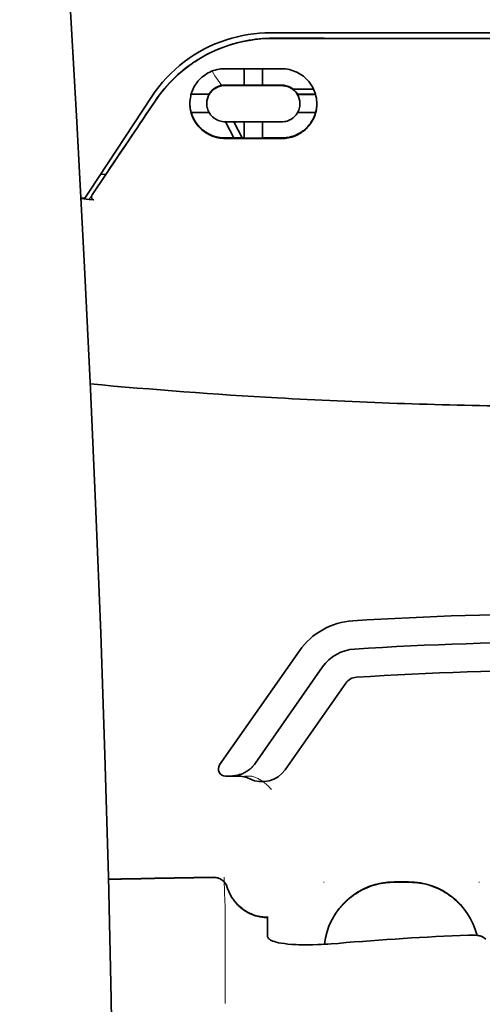
# Model space of a CAD drawing. Units: millimetres. Extents: x -3280 to 12351, y 2861 to 5295.
# Drawn here: x 4796 to 4828, y 4376 to 4445 of the extents above; entities that cross this region are included whole.
import ezdxf

# ---------------------------------------------------------------- set-up
doc = ezdxf.new("R2010")
doc.units = ezdxf.units.MM

msp = doc.modelspace()

# ---------------------------------------------------------------- linework, layer by layer
at = {"color": 5, "lineweight": 35, "ltscale": 0.125}
msp.add_line((4835.018, 4443.981), (4825.094, 4443.984), dxfattribs=at)
at = {"color": 5, "lineweight": 35, "ltscale": 0.002905}
msp.add_line((4810.209, 4441.859), (4810.439, 4441.858), dxfattribs=at)
at = {"color": 5, "lineweight": 35, "ltscale": 0.047096}
msp.add_line((4810.439, 4441.858), (4814.178, 4441.853), dxfattribs=at)
at = {"color": 5, "lineweight": 35, "ltscale": 0.014662}
msp.add_line((4811.548, 4441.856), (4811.548, 4440.692), dxfattribs=at)
at = {"color": 5, "lineweight": 35, "ltscale": 0.014663}
msp.add_line((4812.839, 4441.854), (4812.839, 4440.69), dxfattribs=at)
at = {"color": 5, "lineweight": 35, "ltscale": 0.006046}
msp.add_line((4810.209, 4440.711), (4810.689, 4440.71), dxfattribs=at)
at = {"color": 5, "lineweight": 35, "ltscale": 0.003732}
msp.add_line((4810.209, 4440.679), (4810.505, 4440.678), dxfattribs=at)
at = {"color": 5, "lineweight": 35, "ltscale": 0.046268}
msp.add_line((4810.505, 4440.678), (4814.178, 4440.672), dxfattribs=at)
at = {"color": 5, "lineweight": 35, "ltscale": 0.010829}
msp.add_line((4810.689, 4440.71), (4811.548, 4440.708), dxfattribs=at)
at = {"color": 5, "lineweight": 35, "ltscale": 0.01625}
for p, q in [((4811.548, 4440.692), (4812.839, 4440.69)), ((4811.548, 4436.972), (4812.839, 4436.97))]:
    msp.add_line(p, q, dxfattribs=at)
at = {"color": 5, "lineweight": 35, "ltscale": 0.016875}
for p, q in [((4812.839, 4440.706), (4814.178, 4440.704)), ((4812.839, 4436.989), (4814.178, 4436.987))]:
    msp.add_line(p, q, dxfattribs=at)
at = {"color": 5, "lineweight": 35, "ltscale": 0.018211}
msp.add_line((4816.43, 4440.424), (4814.984, 4440.424), dxfattribs=at)
at = {"color": 5, "lineweight": 13, "ltscale": 0.018211}
msp.add_line((4816.43, 4440.424), (4814.984, 4440.424), dxfattribs=at)
at = {"color": 5, "lineweight": 35, "ltscale": 0.100263}
msp.add_line((4800.661, 4433.251), (4805.044, 4439.895), dxfattribs=at)
at = {"color": 5, "lineweight": 35, "ltscale": 0.016102}
for p, q in [((4807.813, 4440.077), (4809.092, 4440.075)), ((4807.813, 4440.061), (4809.092, 4440.058))]:
    msp.add_line(p, q, dxfattribs=at)
at = {"color": 5, "lineweight": 35, "ltscale": 0.000209}
for p, q in [((4809.092, 4440.075), (4809.092, 4440.058)), ((4815.296, 4440.065), (4815.296, 4440.049))]:
    msp.add_line(p, q, dxfattribs=at)
at = {"color": 5, "lineweight": 35, "ltscale": 0.016103}
for p, q in [((4816.574, 4440.063), (4815.296, 4440.065)), ((4816.574, 4440.047), (4815.296, 4440.049)), ((4816.574, 4438.772), (4815.296, 4438.774))]:
    msp.add_line(p, q, dxfattribs=at)
at = {"color": 5, "lineweight": 35, "ltscale": 0.000212}
msp.add_line((4808.919, 4439.404), (4808.919, 4439.421), dxfattribs=at)
at = {"color": 5, "lineweight": 35, "ltscale": 0.000211}
msp.add_line((4815.468, 4439.394), (4815.468, 4439.411), dxfattribs=at)
at = {"color": 5, "lineweight": 35, "ltscale": 0.015978}
msp.add_line((4807.813, 4438.786), (4809.082, 4438.784), dxfattribs=at)
at = {"color": 5, "lineweight": 35, "ltscale": 0.006006}
msp.add_line((4810.209, 4438.128), (4810.686, 4438.127), dxfattribs=at)
at = {"color": 5, "lineweight": 35, "ltscale": 0.016121}
msp.add_line((4810.235, 4438.128), (4810.826, 4436.993), dxfattribs=at)
at = {"color": 5, "lineweight": 35, "ltscale": 0.043994}
msp.add_line((4810.686, 4438.127), (4814.178, 4438.122), dxfattribs=at)
at = {"color": 5, "lineweight": 35, "ltscale": 0.008327}
msp.add_line((4811.126, 4437.541), (4810.82, 4438.127), dxfattribs=at)
at = {"color": 5, "lineweight": 35, "ltscale": 0.014532}
for p, q in [((4811.548, 4438.125), (4811.548, 4436.972)), ((4812.839, 4438.123), (4812.839, 4436.97))]:
    msp.add_line(p, q, dxfattribs=at)
at = {"color": 5, "lineweight": 35, "ltscale": 0.007805}
msp.add_line((4811.412, 4436.992), (4811.126, 4437.541), dxfattribs=at)
at = {"color": 5, "lineweight": 35, "ltscale": 0.010157}
msp.add_line((4810.209, 4436.994), (4811.015, 4436.992), dxfattribs=at)
at = {"color": 5, "lineweight": 35, "ltscale": 0.007328}
msp.add_line((4810.209, 4436.955), (4810.791, 4436.954), dxfattribs=at)
at = {"color": 5, "lineweight": 35, "ltscale": 0.042672}
msp.add_line((4810.791, 4436.954), (4814.178, 4436.949), dxfattribs=at)
at = {"color": 5, "lineweight": 35, "ltscale": 0.006718}
msp.add_line((4811.015, 4436.992), (4811.548, 4436.991), dxfattribs=at)
at = {"color": 5, "lineweight": 35, "ltscale": 0.021733}
msp.add_line((4800.861, 4432.982), (4801.81, 4434.423), dxfattribs=at)
at = {"color": 5, "lineweight": 35, "ltscale": 0.004497}
msp.add_line((4801.81, 4434.423), (4801.454, 4434.452), dxfattribs=at)
at = {"color": 5, "lineweight": 35, "ltscale": 0.003112}
msp.add_line((4801.949, 4434.628), (4801.81, 4434.423), dxfattribs=at)
at = {"color": 5, "lineweight": 13, "ltscale": 0.009248}
msp.add_line((4801.092, 4433.313), (4800.68, 4432.706), dxfattribs=at)
at = {"color": 5, "lineweight": 35, "ltscale": 0.003311}
msp.add_line((4800.335, 4432.757), (4800.073, 4432.779), dxfattribs=at)
at = {"color": 5, "lineweight": 35, "ltscale": 0.007349}
msp.add_line((4800.658, 4432.673), (4800.076, 4432.723), dxfattribs=at)
at = {"color": 5, "lineweight": 35, "ltscale": 0.007451}
msp.add_line((4800.335, 4432.757), (4800.661, 4433.251), dxfattribs=at)
at = {"color": 5, "lineweight": 35, "ltscale": 0.004024}
msp.add_line((4800.658, 4432.673), (4800.976, 4432.647), dxfattribs=at)
at = {"color": 5, "lineweight": 35, "ltscale": 0.123388}
msp.add_line((4815.44, 4400.945), (4809.821, 4392.921), dxfattribs=at)
at = {"color": 5, "lineweight": 35, "ltscale": 0.104263}
msp.add_line((4817.066, 4399.807), (4812.318, 4393.026), dxfattribs=at)
at = {"color": 5, "lineweight": 35, "ltscale": 0.093514}
msp.add_line((4814.433, 4392.587), (4818.691, 4398.668), dxfattribs=at)
at = {"color": 5, "lineweight": 35, "ltscale": 0.004352}
msp.add_line((4810.228, 4392.14), (4810.573, 4392.14), dxfattribs=at)
at = {"color": 5, "lineweight": 35, "ltscale": 0.006279}
msp.add_line((4811.072, 4392.14), (4810.573, 4392.14), dxfattribs=at)
at = {"color": 5, "lineweight": 13, "ltscale": 0.006342}
msp.add_line((4812.085, 4392.14), (4811.581, 4392.14), dxfattribs=at)
at = {"color": 5, "lineweight": 13, "ltscale": 0.000436}
for p, q in [((4817.155, 4384.669), (4817.155, 4384.704)), ((4828.072, 4384.669), (4828.072, 4384.704))]:
    msp.add_line(p, q, dxfattribs=at)
at = {"color": 5, "lineweight": 13, "ltscale": 0.0125}
for p, q in [((4823.11, 4384.712), (4822.117, 4384.712)), ((4823.11, 4384.66), (4822.117, 4384.66))]:
    msp.add_line(p, q, dxfattribs=at)
at = {"color": 5, "lineweight": 35, "ltscale": 0.0125}
msp.add_line((4823.11, 4384.704), (4822.117, 4384.704), dxfattribs=at)
at = {"color": 5, "lineweight": 13, "ltscale": 0.012666}
msp.add_line((4810.209, 4382.061), (4810.209, 4383.067), dxfattribs=at)
at = {"color": 5, "lineweight": 13, "ltscale": 0.000182}
msp.add_line((4810.209, 4382.047), (4810.209, 4382.061), dxfattribs=at)
at = {"color": 5, "lineweight": 35, "ltscale": 4.6e-05}
msp.add_line((4813.186, 4382.194), (4813.186, 4382.198), dxfattribs=at)
at = {"color": 5, "lineweight": 35, "ltscale": 0.016392}
msp.add_line((4813.186, 4380.893), (4813.186, 4382.194), dxfattribs=at)
at = {"color": 5, "lineweight": 13, "ltscale": 0.060258}
msp.add_line((4810.209, 4382.047), (4810.209, 4377.263), dxfattribs=at)
at = {"color": 5, "lineweight": 13, "ltscale": 0.000549}
msp.add_line((4828.072, 4380.963), (4828.072, 4380.919), dxfattribs=at)
at = {"color": 5, "lineweight": 35, "ltscale": 0.004046}
msp.add_line((4828.547, 4380.679), (4828.277, 4380.853), dxfattribs=at)
at = {"color": 5, "lineweight": 13, "ltscale": 0.014447}
msp.add_line((4810.209, 4377.307), (4810.205, 4376.16), dxfattribs=at)
at = {"color": 5, "lineweight": 35}
for points in [[(4802.264, 4327.122), (4802.323, 4330.912), (4802.422, 4340.026), (4802.457, 4349.139), (4802.43, 4358.252), (4802.341, 4367.368), (4802.19, 4376.487), (4801.995, 4385.054), (4801.75, 4393.622), (4801.458, 4402.193), (4801.121, 4410.764), (4800.742, 4419.333), (4800.326, 4427.901), (4799.782, 4438.13), (4799.192, 4448.356), (4798.561, 4458.578), (4798.006, 4467.089), (4797.571, 4473.492), (4796.97, 4482.017), (4796.342, 4490.553), (4795.759, 4498.193)], [(4813.401, 4444.38), (4814.752, 4444.379), (4816.103, 4444.378), (4817.454, 4444.377), (4818.806, 4444.377), (4820.157, 4444.376), (4821.508, 4444.375), (4822.859, 4444.375), (4824.21, 4444.374), (4825.561, 4444.374), (4826.912, 4444.373), (4828.263, 4444.373), (4829.614, 4444.373), (4830.965, 4444.372), (4832.316, 4444.372), (4833.667, 4444.372), (4835.018, 4444.372)], [(4813.572, 4443.996), (4813.327, 4443.994), (4813.082, 4443.985), (4812.838, 4443.971), (4812.594, 4443.95), (4812.352, 4443.924), (4812.11, 4443.891), (4811.869, 4443.853), (4811.66, 4443.815), (4811.452, 4443.772), (4811.245, 4443.725), (4811.039, 4443.674), (4810.903, 4443.637), (4810.767, 4443.599), (4810.632, 4443.559), (4810.498, 4443.517), (4810.232, 4443.427), (4809.969, 4443.33), (4809.71, 4443.226), (4809.455, 4443.115), (4809.204, 4442.998), (4808.957, 4442.874), (4808.714, 4442.743), (4808.476, 4442.607), (4808.243, 4442.465), (4808.015, 4442.317), (4807.792, 4442.164), (4807.604, 4442.027), (4807.42, 4441.887), (4807.24, 4441.743), (4807.065, 4441.596), (4806.893, 4441.445), (4806.789, 4441.35), (4806.686, 4441.253), (4806.584, 4441.155), (4806.485, 4441.056), (4806.291, 4440.856), (4806.105, 4440.651), (4805.925, 4440.443), (4805.754, 4440.233), (4805.589, 4440.019), (4805.433, 4439.804), (4805.283, 4439.587)], [(4807.728, 4439.407), (4807.732, 4439.544), (4807.743, 4439.681), (4807.763, 4439.817), (4807.79, 4439.953), (4807.807, 4440.02), (4807.825, 4440.088), (4807.846, 4440.154), (4807.868, 4440.22), (4807.912, 4440.335), (4807.962, 4440.448), (4808.018, 4440.559), (4808.08, 4440.667), (4808.148, 4440.773), (4808.221, 4440.875), (4808.3, 4440.974), (4808.385, 4441.07), (4808.477, 4441.163), (4808.574, 4441.252), (4808.677, 4441.336), (4808.784, 4441.415), (4808.896, 4441.489), (4809.013, 4441.556), (4809.133, 4441.617), (4809.258, 4441.673), (4809.386, 4441.721), (4809.517, 4441.762), (4809.65, 4441.797), (4809.786, 4441.824), (4809.891, 4441.839), (4809.996, 4441.85), (4810.102, 4441.857), (4810.209, 4441.859)], [(4816.659, 4439.392), (4816.655, 4439.527), (4816.644, 4439.662), (4816.625, 4439.796), (4816.599, 4439.931), (4816.564, 4440.065), (4816.544, 4440.132), (4816.522, 4440.198), (4816.478, 4440.313), (4816.429, 4440.426), (4816.373, 4440.537), (4816.311, 4440.646), (4816.244, 4440.753), (4816.17, 4440.857), (4816.091, 4440.957), (4816.006, 4441.054), (4815.913, 4441.149), (4815.815, 4441.239), (4815.711, 4441.325), (4815.602, 4441.405), (4815.488, 4441.48), (4815.371, 4441.548), (4815.249, 4441.61), (4815.123, 4441.666), (4814.995, 4441.714), (4814.863, 4441.756), (4814.73, 4441.79), (4814.594, 4441.817), (4814.456, 4441.837), (4814.317, 4441.848), (4814.178, 4441.853)], [(4808.919, 4439.404), (4808.922, 4439.497), (4808.932, 4439.59), (4808.95, 4439.682), (4808.974, 4439.773), (4809.005, 4439.863), (4809.043, 4439.95), (4809.087, 4440.034), (4809.138, 4440.116), (4809.196, 4440.194), (4809.26, 4440.268), (4809.324, 4440.332), (4809.393, 4440.392), (4809.466, 4440.447), (4809.544, 4440.497), (4809.626, 4440.542), (4809.712, 4440.581), (4809.801, 4440.614), (4809.893, 4440.64), (4809.987, 4440.66), (4810.06, 4440.67), (4810.134, 4440.677), (4810.209, 4440.679)], [(4815.468, 4439.394), (4815.465, 4439.485), (4815.455, 4439.577), (4815.438, 4439.668), (4815.415, 4439.758), (4815.384, 4439.847), (4815.347, 4439.934), (4815.303, 4440.02), (4815.252, 4440.102), (4815.194, 4440.181), (4815.13, 4440.256), (4815.065, 4440.321), (4814.995, 4440.382), (4814.921, 4440.438), (4814.842, 4440.49), (4814.759, 4440.535), (4814.672, 4440.574), (4814.582, 4440.607), (4814.49, 4440.634), (4814.396, 4440.654), (4814.324, 4440.664), (4814.251, 4440.67), (4814.178, 4440.672)], [(4810.209, 4436.955), (4810.086, 4436.958), (4809.963, 4436.967), (4809.841, 4436.983), (4809.72, 4437.004), (4809.6, 4437.031), (4809.483, 4437.063), (4809.367, 4437.101), (4809.301, 4437.126), (4809.236, 4437.152), (4809.108, 4437.21), (4808.986, 4437.275), (4808.867, 4437.345), (4808.754, 4437.421), (4808.647, 4437.503), (4808.592, 4437.548), (4808.539, 4437.594), (4808.438, 4437.69), (4808.344, 4437.79), (4808.256, 4437.895), (4808.174, 4438.004), (4808.099, 4438.116), (4808.031, 4438.232), (4807.97, 4438.351), (4807.915, 4438.472), (4807.868, 4438.596), (4807.827, 4438.721), (4807.797, 4438.833), (4807.772, 4438.946), (4807.753, 4439.06), (4807.739, 4439.175), (4807.731, 4439.291), (4807.728, 4439.407)], [(4810.209, 4438.128), (4810.11, 4438.132), (4810.012, 4438.143), (4809.916, 4438.162), (4809.821, 4438.188), (4809.729, 4438.22), (4809.641, 4438.259), (4809.556, 4438.304), (4809.475, 4438.355), (4809.399, 4438.411), (4809.36, 4438.444), (4809.323, 4438.477), (4809.252, 4438.549), (4809.188, 4438.624), (4809.131, 4438.704), (4809.08, 4438.786), (4809.036, 4438.872), (4808.999, 4438.96), (4808.969, 4439.05), (4808.947, 4439.137), (4808.931, 4439.226), (4808.922, 4439.315), (4808.919, 4439.404)], [(4814.178, 4438.122), (4814.279, 4438.126), (4814.378, 4438.137), (4814.475, 4438.156), (4814.57, 4438.181), (4814.662, 4438.214), (4814.75, 4438.253), (4814.833, 4438.297), (4814.913, 4438.347), (4814.988, 4438.402), (4815.063, 4438.467), (4815.132, 4438.537), (4815.195, 4438.61), (4815.252, 4438.688), (4815.303, 4438.77), (4815.347, 4438.854), (4815.384, 4438.942), (4815.415, 4439.031), (4815.439, 4439.123), (4815.456, 4439.216), (4815.465, 4439.305), (4815.468, 4439.394)], [(4814.178, 4436.949), (4814.301, 4436.951), (4814.424, 4436.96), (4814.545, 4436.975), (4814.664, 4436.995), (4814.782, 4437.021), (4814.897, 4437.052), (4814.965, 4437.073), (4815.031, 4437.096), (4815.098, 4437.121), (4815.163, 4437.148), (4815.289, 4437.206), (4815.411, 4437.27), (4815.524, 4437.337), (4815.632, 4437.41), (4815.735, 4437.487), (4815.833, 4437.569), (4815.926, 4437.656), (4816.014, 4437.746), (4816.097, 4437.84), (4816.174, 4437.938), (4816.246, 4438.039), (4816.315, 4438.149), (4816.379, 4438.262), (4816.437, 4438.379), (4816.488, 4438.498), (4816.533, 4438.62), (4816.571, 4438.744), (4816.602, 4438.871), (4816.627, 4438.999), (4816.645, 4439.129), (4816.656, 4439.26), (4816.659, 4439.392)], [(4810.209, 4436.994), (4810.086, 4436.997), (4809.964, 4437.006), (4809.842, 4437.021), (4809.722, 4437.042), (4809.603, 4437.069), (4809.487, 4437.101), (4809.418, 4437.122), (4809.35, 4437.146), (4809.284, 4437.171), (4809.218, 4437.198), (4809.154, 4437.227), (4809.091, 4437.257), (4808.969, 4437.322), (4808.852, 4437.393), (4808.771, 4437.447), (4808.694, 4437.504), (4808.619, 4437.563), (4808.565, 4437.609), (4808.513, 4437.655), (4808.461, 4437.704), (4808.412, 4437.754), (4808.319, 4437.856), (4808.232, 4437.962), (4808.153, 4438.071), (4808.08, 4438.184), (4808.014, 4438.3), (4807.955, 4438.418), (4807.902, 4438.539), (4807.857, 4438.662), (4807.818, 4438.787)], [(4814.178, 4436.987), (4814.274, 4436.989), (4814.369, 4436.994), (4814.463, 4437.003), (4814.533, 4437.012), (4814.603, 4437.023), (4814.74, 4437.05), (4814.873, 4437.084), (4815.003, 4437.125), (4815.128, 4437.172), (4815.249, 4437.224), (4815.348, 4437.273), (4815.443, 4437.326), (4815.535, 4437.382), (4815.624, 4437.441), (4815.681, 4437.483), (4815.736, 4437.525), (4815.842, 4437.614), (4815.942, 4437.708), (4816.035, 4437.806), (4816.122, 4437.908), (4816.203, 4438.013), (4816.271, 4438.114), (4816.335, 4438.217), (4816.393, 4438.324), (4816.445, 4438.433), (4816.492, 4438.544), (4816.533, 4438.657), (4816.569, 4438.772)], [(4800.861, 4432.982), (4800.849, 4432.962), (4800.838, 4432.94), (4800.83, 4432.918), (4800.823, 4432.895), (4800.818, 4432.872), (4800.816, 4432.848), (4800.816, 4432.826), (4800.818, 4432.802), (4800.822, 4432.78), (4800.829, 4432.759), (4800.838, 4432.739), (4800.849, 4432.72), (4800.862, 4432.704), (4800.877, 4432.689), (4800.893, 4432.676), (4800.911, 4432.665), (4800.929, 4432.657), (4800.949, 4432.651), (4800.976, 4432.647)], [(4810.573, 4392.14), (4810.639, 4392.141), (4810.706, 4392.144), (4810.772, 4392.149), (4810.838, 4392.156), (4810.903, 4392.165), (4810.969, 4392.176), (4811.034, 4392.189), (4811.098, 4392.203), (4811.162, 4392.22), (4811.225, 4392.239), (4811.287, 4392.259), (4811.349, 4392.281), (4811.41, 4392.305), (4811.47, 4392.331), (4811.529, 4392.359), (4811.587, 4392.388), (4811.644, 4392.419), (4811.7, 4392.452), (4811.755, 4392.486), (4811.809, 4392.522), (4811.861, 4392.559), (4811.912, 4392.598), (4811.962, 4392.639), (4812.01, 4392.681), (4812.057, 4392.724), (4812.103, 4392.768), (4812.146, 4392.814), (4812.189, 4392.861), (4812.229, 4392.91), (4812.268, 4392.959), (4812.318, 4393.026)], [(4810.359, 4384.316), (4810.41, 4384.168), (4810.437, 4384.095), (4810.467, 4384.023), (4810.498, 4383.952), (4810.532, 4383.882), (4810.567, 4383.812), (4810.604, 4383.744), (4810.642, 4383.676), (4810.682, 4383.61), (4810.724, 4383.544), (4810.768, 4383.48), (4810.813, 4383.417), (4810.859, 4383.355), (4810.907, 4383.294), (4810.957, 4383.235), (4811.008, 4383.177), (4811.061, 4383.12), (4811.115, 4383.065), (4811.17, 4383.011), (4811.227, 4382.959), (4811.285, 4382.908), (4811.345, 4382.858), (4811.405, 4382.811), (4811.467, 4382.765), (4811.529, 4382.72), (4811.593, 4382.677), (4811.658, 4382.636), (4811.724, 4382.597), (4811.791, 4382.559), (4811.859, 4382.523), (4811.928, 4382.489), (4811.997, 4382.457), (4812.067, 4382.426), (4812.138, 4382.398), (4812.21, 4382.371), (4812.282, 4382.346), (4812.355, 4382.323), (4812.429, 4382.302), (4812.503, 4382.283), (4812.652, 4382.25), (4812.803, 4382.225), (4812.954, 4382.208), (4813.107, 4382.199), (4813.186, 4382.198)], [(4813.554, 4380.543), (4813.476, 4380.576), (4813.408, 4380.612), (4813.348, 4380.649), (4813.299, 4380.689), (4813.258, 4380.729), (4813.226, 4380.77), (4813.214, 4380.79), (4813.204, 4380.811), (4813.194, 4380.838), (4813.188, 4380.866), (4813.186, 4380.893)], [(4828.277, 4380.853), (4828.241, 4380.872), (4828.195, 4380.889), (4828.139, 4380.905), (4828.091, 4380.915), (4828.04, 4380.925), (4827.927, 4380.94), (4827.787, 4380.953), (4827.637, 4380.96), (4827.481, 4380.961), (4827.323, 4380.957)], [(4813.554, 4380.543), (4813.67, 4380.504), (4813.808, 4380.465), (4813.971, 4380.428), (4814.161, 4380.394), (4814.378, 4380.362), (4814.625, 4380.335), (4814.902, 4380.312), (4815.208, 4380.295), (4815.4, 4380.288)], [(4818.148, 4380.383), (4817.673, 4380.346), (4817.434, 4380.33), (4817.195, 4380.316), (4816.963, 4380.305), (4816.733, 4380.296), (4816.388, 4380.286), (4816.05, 4380.281), (4815.72, 4380.282), (4815.4, 4380.288)]]:
    msp.add_lwpolyline(points, dxfattribs=at)
at = {"color": 5, "lineweight": 13}
for points in [[(4802.263, 4327.078), (4802.364, 4334.918), (4802.406, 4338.876), (4802.449, 4344.74), (4802.455, 4353.216), (4802.402, 4361.816), (4802.296, 4370.417), (4802.14, 4378.896), (4802.024, 4383.904), (4801.891, 4388.911), (4801.732, 4394.18), (4801.556, 4399.449), (4801.164, 4409.72), (4800.711, 4419.991), (4800.204, 4430.261), (4799.582, 4441.679), (4798.906, 4453.061), (4798.179, 4464.473), (4797.604, 4473.023), (4797.001, 4481.571), (4796.594, 4487.109), (4795.759, 4498.183)], [(4805.212, 4439.446), (4805.35, 4439.65), (4805.418, 4439.748), (4805.519, 4439.892), (4805.597, 4439.998), (4805.677, 4440.104), (4805.804, 4440.264), (4805.939, 4440.428), (4806.117, 4440.634), (4806.302, 4440.836), (4806.494, 4441.034), (4806.693, 4441.229), (4806.795, 4441.325), (4806.899, 4441.419), (4807.04, 4441.544), (4807.184, 4441.666), (4807.33, 4441.786), (4807.51, 4441.926), (4807.693, 4442.062), (4807.879, 4442.194), (4808.068, 4442.322), (4808.259, 4442.445), (4808.38, 4442.519), (4808.501, 4442.592), (4808.625, 4442.663), (4808.749, 4442.733), (4808.999, 4442.866), (4809.21, 4442.971), (4809.416, 4443.069), (4809.552, 4443.129), (4809.688, 4443.186), (4809.872, 4443.26), (4809.999, 4443.309), (4810.276, 4443.413)], [(4809.971, 4440.689), (4809.913, 4440.764), (4809.851, 4440.848), (4809.767, 4440.966), (4809.675, 4441.097), (4809.492, 4441.368), (4809.286, 4441.684)], [(4812.085, 4392.14), (4812.224, 4392.09), (4812.292, 4392.065), (4812.389, 4392.025), (4812.458, 4391.993), (4812.523, 4391.961), (4812.585, 4391.928), (4812.644, 4391.894), (4812.754, 4391.827), (4812.854, 4391.76), (4812.946, 4391.693), (4813.008, 4391.644), (4813.066, 4391.597), (4813.168, 4391.507), (4813.227, 4391.452), (4813.278, 4391.402), (4813.336, 4391.342), (4813.418, 4391.252), (4813.462, 4391.2)], [(4810.368, 4384.322), (4810.422, 4384.177), (4810.449, 4384.107), (4810.491, 4384.006), (4810.524, 4383.932), (4810.561, 4383.859), (4810.621, 4383.748), (4810.689, 4383.636), (4810.768, 4383.517), (4810.852, 4383.402), (4810.942, 4383.291), (4811.037, 4383.185), (4811.136, 4383.083), (4811.241, 4382.986), (4811.35, 4382.894), (4811.463, 4382.807), (4811.588, 4382.721), (4811.718, 4382.641), (4811.851, 4382.567), (4811.988, 4382.501), (4812.058, 4382.471), (4812.128, 4382.442), (4812.27, 4382.391), (4812.416, 4382.346), (4812.491, 4382.326), (4812.566, 4382.308), (4812.666, 4382.288), (4812.766, 4382.271), (4812.865, 4382.259), (4812.987, 4382.249), (4813.069, 4382.245), (4813.233, 4382.24)], [(4817.191, 4380.316), (4817.212, 4380.496), (4817.225, 4380.585), (4817.241, 4380.674), (4817.258, 4380.763), (4817.277, 4380.851), (4817.321, 4381.027), (4817.372, 4381.202), (4817.429, 4381.375), (4817.492, 4381.545), (4817.56, 4381.712), (4817.634, 4381.877), (4817.715, 4382.039), (4817.801, 4382.199), (4817.894, 4382.356), (4817.947, 4382.44), (4818.002, 4382.523), (4818.116, 4382.685), (4818.236, 4382.842), (4818.362, 4382.994), (4818.495, 4383.141), (4818.633, 4383.283), (4818.776, 4383.419), (4818.925, 4383.549), (4819.079, 4383.674), (4819.238, 4383.792), (4819.402, 4383.904), (4819.556, 4384), (4819.713, 4384.091), (4819.873, 4384.176), (4820.037, 4384.255), (4820.203, 4384.328), (4820.371, 4384.395), (4820.542, 4384.455), (4820.715, 4384.511), (4820.889, 4384.559), (4821.067, 4384.601), (4821.157, 4384.62), (4821.247, 4384.636), (4821.336, 4384.65), (4821.425, 4384.663), (4821.54, 4384.675), (4821.655, 4384.686), (4821.809, 4384.697), (4821.912, 4384.702), (4822.117, 4384.712)], [(4822.117, 4384.66), (4821.905, 4384.65), (4821.798, 4384.644), (4821.639, 4384.633), (4821.52, 4384.621), (4821.401, 4384.608), (4821.313, 4384.595), (4821.225, 4384.581), (4821.136, 4384.564), (4821.048, 4384.545), (4820.872, 4384.503), (4820.7, 4384.454), (4820.528, 4384.399), (4820.358, 4384.338), (4820.191, 4384.271), (4820.026, 4384.198), (4819.864, 4384.119), (4819.705, 4384.035), (4819.549, 4383.944), (4819.397, 4383.848), (4819.248, 4383.746), (4819.102, 4383.639), (4818.961, 4383.527), (4818.825, 4383.411), (4818.692, 4383.289), (4818.564, 4383.162), (4818.441, 4383.031), (4818.322, 4382.895), (4818.209, 4382.755), (4818.1, 4382.611), (4817.997, 4382.464), (4817.899, 4382.312), (4817.807, 4382.157), (4817.72, 4381.998), (4817.64, 4381.838), (4817.566, 4381.674), (4817.498, 4381.509), (4817.435, 4381.34), (4817.378, 4381.169), (4817.327, 4380.995), (4817.284, 4380.828), (4817.248, 4380.658), (4817.218, 4380.487), (4817.196, 4380.316)], [(4823.11, 4384.712), (4823.305, 4384.703), (4823.403, 4384.698), (4823.549, 4384.688), (4823.658, 4384.678), (4823.768, 4384.667), (4823.93, 4384.644), (4824.093, 4384.615), (4824.256, 4384.58), (4824.415, 4384.539), (4824.597, 4384.484), (4824.776, 4384.424), (4824.953, 4384.357), (4825.126, 4384.284), (4825.297, 4384.204), (4825.465, 4384.118), (4825.631, 4384.024), (4825.792, 4383.925), (4825.949, 4383.82), (4826.102, 4383.708), (4826.251, 4383.591), (4826.395, 4383.469), (4826.534, 4383.341), (4826.668, 4383.209), (4826.797, 4383.071), (4826.921, 4382.928), (4827.039, 4382.781), (4827.151, 4382.629), (4827.258, 4382.473), (4827.359, 4382.313), (4827.454, 4382.149), (4827.54, 4381.984), (4827.621, 4381.817), (4827.695, 4381.646), (4827.763, 4381.473), (4827.824, 4381.297), (4827.88, 4381.12), (4827.928, 4380.94)], [(4827.915, 4380.941), (4827.864, 4381.122), (4827.806, 4381.3), (4827.742, 4381.476), (4827.672, 4381.649), (4827.595, 4381.82), (4827.512, 4381.988), (4827.422, 4382.153), (4827.326, 4382.314), (4827.224, 4382.472), (4827.117, 4382.625), (4827.003, 4382.774), (4826.884, 4382.919), (4826.76, 4383.059), (4826.631, 4383.195), (4826.496, 4383.325), (4826.357, 4383.45), (4826.213, 4383.57), (4826.065, 4383.684), (4825.912, 4383.793), (4825.755, 4383.896), (4825.594, 4383.993), (4825.43, 4384.084), (4825.263, 4384.169), (4825.092, 4384.247), (4824.92, 4384.318), (4824.744, 4384.383), (4824.566, 4384.442), (4824.385, 4384.495), (4824.227, 4384.534), (4824.066, 4384.569), (4823.903, 4384.597), (4823.741, 4384.618), (4823.636, 4384.628), (4823.531, 4384.637), (4823.391, 4384.646), (4823.11, 4384.66)]]:
    msp.add_lwpolyline(points, dxfattribs=at)
at = {"color": 5, "lineweight": 35}
for centre, radius, start, end in [((4813.393, 4434.345), 10.035, 89.95302, 107.86001), ((4813.371, 4434.396), 9.979, 107.82852, 146.56141), ((4834.905, 18749.52), 14305.538, 269.914565, 269.96071), ((4810.203, 4439.42), 1.291, 89.748, 149.48601), ((4814.179, 4439.409), 1.295, 30.45052, 90.02999), ((4161.063, 4869.031), 774.236, 325.869937, 326.312151), ((4810.181, 4439.421), 1.262, 149.66181, 179.97869), ((4814.203, 4439.41), 1.265, 0.03142, 30.30221), ((4810.148, 4439.423), 2.42, 180.20053, 195.2582), ((4814.242, 4439.409), 2.418, 344.7332, 359.99689), ((4835.407, 4795.264), 377.159, 264.7239, 266.72834), ((4835.031, 4788.993), 370.876, 266.73101, 269.3372), ((4835.018, 4153.474), 250.078, 90, 93.62878), ((4819.504, 4398.099), 4.962, 93.62878, 145), ((4835.018, 4153.474), 248.094, 90, 93.62878), ((4819.504, 4398.099), 2.977, 93.62878, 145), ((4835.018, 4153.474), 246.109, 90, 93.62878), ((4819.504, 4398.099), 0.992, 93.62878, 145), ((4810.228, 4392.636), 0.496, 145, 270), ((4812.807, 4393.725), 1.985, 244.0705, 324.99993), ((4811.072, 4390.156), 1.985, 64.07053, 90), ((4835.337, 2764.716), 1620.507, 90.917188, 91.178791), ((4809.411, 4384.024), 0.992, 17.08182, 90.77808), ((4822.117, 4379.742), 4.962, 89.99616, 173.3574), ((4823.11, 4379.742), 4.962, 13.98219, 90.0031), ((4835.067, 4183.849), 197.261, 92.24985, 94.92031)]:
    msp.add_arc(centre, radius, start, end, dxfattribs=at)
at = {"color": 5, "lineweight": 13}
for centre, radius, start, end in [((4813.556, 4433.988), 9.979, 90.0431, 109.18428), ((4834.982, 18918.484), 14474.533, 269.915139, 270.000134), ((4041.49, 4947.808), 917.443, 325.88939, 326.350755), ((4835.343, 2766.1), 1619.156, 90.918171, 91.180006), ((4809.412, 4384.057), 0.992, 15.488, 90.88894), ((4859.778, 4385.863), 49.648, 180.96671, 183.22858)]:
    msp.add_arc(centre, radius, start, end, dxfattribs=at)

doc.saveas('drawing.dxf')
